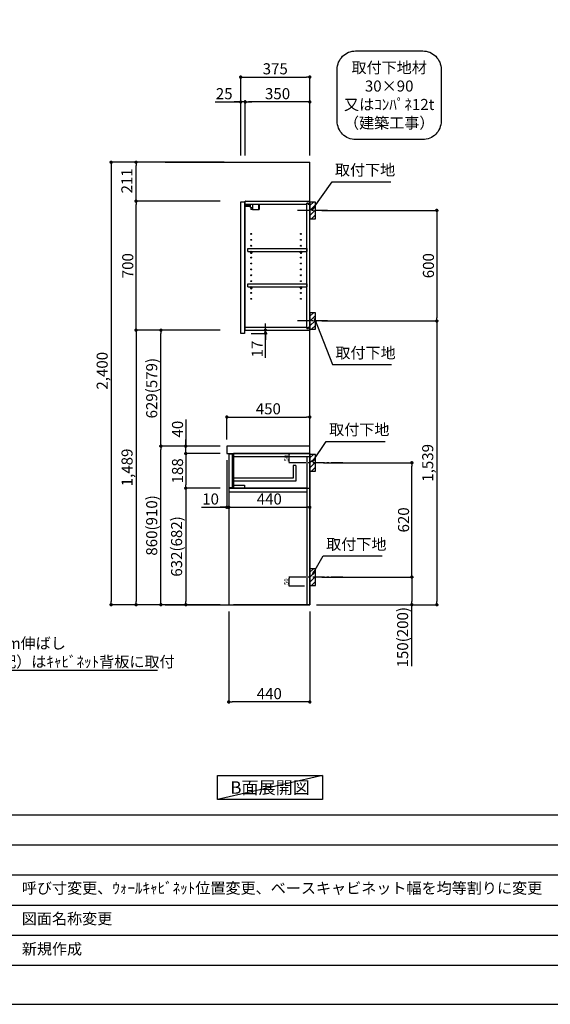
# Model space of a CAD drawing. Extents: x 55896 to 68370, y 0 to 8820.
# Drawn here: x 61286 to 64166, y 0 to 5341 of the extents above; entities that cross this region are included whole.
import ezdxf

# ---------------------------------------------------------------- set-up
doc = ezdxf.new("R2010")
doc.units = 0
doc.header["$LTSCALE"] = 50
doc.header["$MEASUREMENT"] = 0
doc.linetypes.add('CENTER', pattern=[2, 1.25, -0.25, 0.25, -0.25])
doc.linetypes.add('HIDDEN', pattern=[0.375, 0.25, -0.125])
doc.layers.get('0').update_dxf_attribs({"linetype": 'CONTINUOUS'})
doc.layers.get('DEFPOINTS').update_dxf_attribs({"color": 146, "linetype": 'CONTINUOUS'})
for name, color, linetype in [('111-壁仕上', 3, 'CONTINUOUS'), ('121-キャビネット（中）', 253, 'HIDDEN'), ('122-扉', 6, 'CONTINUOUS'), ('126-甲板', 2, 'CONTINUOUS'), ('130-穴加工', 9, 'CONTINUOUS'), ('141-パーツ', 31, 'CONTINUOUS'), ('150-機器', 8, 'CONTINUOUS'), ('160-文字', 254, 'CONTINUOUS'), ('166-寸法B', 11, 'CONTINUOUS'), ('180-補助', 161, 'CONTINUOUS'), ('190-図面外枠', 5, 'CONTINUOUS'), ('191-図面内枠', 4, 'CONTINUOUS')]:
    doc.layers.add(name, color=color, linetype=linetype)
doc.styles.add('KH001', font='txt')
doc.dimstyles.new('KH1xx010', dxfattribs={"dimscale": 10, "dimtxt": 2.3, "dimasz": 0.6, "dimexe": 0.3, "dimexo": 1.2, "dimgap": 0.5, "dimtad": 3, "dimdec": 1, "dimdsep": 46, "dimlunit": 6, "dimtxsty": 'KH001', "dimblk": 'DOT', "dimcen": 1, "dimdle": 1, "dimclrd": 256, "dimclre": 256, "dimclrt": 256, "dimadec": 0, "dimazin": 0, "dimtfac": 1, "dimtdec": 1, "dimtix": 1, "dimtmove": 2, "dimatfit": 3, "dimldrblk": 'CLOSEDBLANK', "dimfxl": 1, "dimtolj": 1, "dimtzin": 0, "dimlwd": -1, "dimlwe": -1, "dimarcsym": 0})
doc.dimstyles.new('KH1xx030', dxfattribs={"dimscale": 30, "dimtxt": 2, "dimasz": 0.6, "dimexe": 0.3, "dimexo": 1.2, "dimgap": 0.5, "dimtad": 3, "dimdec": 1, "dimdsep": 46, "dimlunit": 6, "dimtxsty": 'KH001', "dimblk": 'DOT', "dimcen": 1, "dimdle": 1, "dimclrd": 256, "dimclre": 256, "dimclrt": 256, "dimadec": 0, "dimazin": 0, "dimtfac": 1, "dimtdec": 1, "dimtix": 1, "dimtmove": 2, "dimatfit": 3, "dimldrblk": 'CLOSEDBLANK', "dimfxl": 1, "dimtolj": 1, "dimtzin": 0, "dimlwd": -1, "dimlwe": -1, "dimarcsym": 0})

# ---------------------------------------------------------------- blocks, each defined once
blk = doc.blocks.new('A$C5D946DDC')
at = {"layer": '190-図面外枠'}
blk.add_line((20519, 350.7), (271, 350.7), dxfattribs=at)
at = {"layer": 'DEFPOINTS'}
blk.add_lwpolyline([(0, 0), (20790, 0), (20790, 14700), (0, 14700)], close=True, dxfattribs=at)
blk = doc.blocks.new('_ClosedBlank')
at = {"color": 0, "linetype": 'ByBlock', "lineweight": -2}
for p, q in [((-1, 0.17), (0, 0)), ((-1, 0.17), (-1, -0.17)), ((0, 0), (-1, -0.17))]:
    blk.add_line(p, q, dxfattribs=at)
blk = doc.blocks.new('_Dot')
at = {"color": 0, "linetype": 'ByBlock', "lineweight": -2}
blk.add_line((-0.5, 0), (-1, 0), dxfattribs=at)
at = {"color": 0, "linetype": 'ByBlock', "const_width": 0.5}
blk.add_lwpolyline([(-0.25, 0, 1), (0.25, 0, 1)], format="xyb", close=True, dxfattribs=at)
blk = doc.blocks.new('取付下地注釈')
at = {"layer": '160-文字'}
blk.add_lwpolyline([(-181.9, 0), (181.9, 0, -0.414214), (281.9, -100), (281.9, -381, -0.414214), (181.9, -481), (-181.9, -481, -0.414214), (-281.9, -381), (-281.9, -100, -0.414214)], format="xyb", close=True, dxfattribs=at)
at = {"layer": '160-文字', "insert": (0, -240.5), "char_height": 60, "attachment_point": 5}
blk.add_mtext('\\A1;取付下地材\\P30×90\\P又はｺﾝﾊﾟﾈ12t\\P（建築工事）', dxfattribs=at)
blk = doc.blocks.new('*D1527')
at = {"layer": 'DEFPOINTS', "transparency": 16777216}
for p, q in [((62832.6, 2987.5), (62746, 2987.5)), ((62832.6, 2937.5), (62746, 2937.5)), ((62749, 2943.5), (62749, 2981.5))]:
    blk.add_line(p, q, dxfattribs=at)
at = {"layer": 'DEFPOINTS', "color": 0, "transparency": 16777216}
for p in [(62749, 2987.5), (62844.6, 2987.5), (62844.6, 2937.5)]:
    blk.add_point(p, dxfattribs=at)
at = {"layer": 'DEFPOINTS', "transparency": 16777216, "xscale": 6, "yscale": 6, "zscale": 6}
for p, rotation in [((62749, 2987.5), 90), ((62749, 2937.5), 270)]:
    blk.add_blockref('_Dot', p, dxfattribs=dict(at, rotation=rotation))
at = {"layer": 'DEFPOINTS', "transparency": 16777216, "insert": (62732.5, 2962.5), "char_height": 23, "attachment_point": 5, "rotation": 90}
blk.add_mtext('\\A1;50', dxfattribs=at)
blk = doc.blocks.new('*D1528')
at = {"layer": 'DEFPOINTS', "transparency": 16777216}
for p, q in [((62832.6, 2317.5), (62746, 2317.5)), ((62749, 2273.5), (62749, 2311.5)), ((62832.6, 2267.5), (62746, 2267.5))]:
    blk.add_line(p, q, dxfattribs=at)
at = {"layer": 'DEFPOINTS', "color": 0, "transparency": 16777216}
for p in [(62749, 2317.5), (62844.6, 2317.5), (62844.6, 2267.5)]:
    blk.add_point(p, dxfattribs=at)
at = {"layer": 'DEFPOINTS', "transparency": 16777216, "xscale": 6, "yscale": 6, "zscale": 6}
for p, rotation in [((62749, 2317.5), 90), ((62749, 2267.5), 270)]:
    blk.add_blockref('_Dot', p, dxfattribs=dict(at, rotation=rotation))
at = {"layer": 'DEFPOINTS', "transparency": 16777216, "insert": (62732.5, 2292.5), "char_height": 23, "attachment_point": 5, "rotation": 90}
blk.add_mtext('\\A1;50', dxfattribs=at)
blk = doc.blocks.new('*D1529')
at = {"layer": '166-寸法B', "transparency": 16777216}
for p, q in [((62926.6, 4306.5), (63558.3, 4306.5)), ((63549.3, 4288.5), (63549.3, 3724.5)), ((62926.6, 3706.5), (63558.3, 3706.5))]:
    blk.add_line(p, q, dxfattribs=at)
at = {"layer": 'DEFPOINTS', "color": 0, "transparency": 16777216}
for p in [(62890.6, 4306.5), (62890.6, 3706.5), (63549.3, 3706.5)]:
    blk.add_point(p, dxfattribs=at)
at = {"layer": '166-寸法B', "transparency": 16777216, "xscale": 18, "yscale": 18, "zscale": 18}
for p, rotation in [((63549.3, 4306.5), 90), ((63549.3, 3706.5), 270)]:
    blk.add_blockref('_Dot', p, dxfattribs=dict(at, rotation=rotation))
at = {"layer": '166-寸法B', "transparency": 16777216, "insert": (63504.3, 4006.5), "char_height": 60, "attachment_point": 5, "rotation": 90}
blk.add_mtext('\\A1;600', dxfattribs=at)
blk = doc.blocks.new('*D1530')
at = {"layer": '166-寸法B', "transparency": 16777216}
for p, q in [((62485.6, 4603.5), (62485.6, 5038.4)), ((62503.6, 5029.4), (62842.6, 5029.4)), ((62860.6, 4603.5), (62860.6, 5038.4))]:
    blk.add_line(p, q, dxfattribs=at)
at = {"layer": 'DEFPOINTS', "color": 0, "transparency": 16777216}
for p in [(62860.6, 5029.4), (62485.6, 4567.5), (62860.6, 4567.5)]:
    blk.add_point(p, dxfattribs=at)
at = {"layer": '166-寸法B', "transparency": 16777216, "xscale": 18, "yscale": 18, "zscale": 18, "rotation": 180}
blk.add_blockref('_Dot', (62485.6, 5029.4), dxfattribs=at)
at = {"layer": '166-寸法B', "transparency": 16777216, "xscale": 18, "yscale": 18, "zscale": 18}
blk.add_blockref('_Dot', (62860.6, 5029.4), dxfattribs=at)
at = {"layer": '166-寸法B', "transparency": 16777216, "insert": (62673.1, 5074.4), "char_height": 60, "attachment_point": 5}
blk.add_mtext('\\A1;375', dxfattribs=at)
blk = doc.blocks.new('*D1531')
at = {"layer": '166-寸法B', "transparency": 16777216}
for p, q in [((62935.7, 2937.5), (63423.3, 2937.5)), ((63414.3, 2335.5), (63414.3, 2919.5)), ((62926.6, 2317.5), (63423.3, 2317.5))]:
    blk.add_line(p, q, dxfattribs=at)
at = {"layer": 'DEFPOINTS', "color": 0, "transparency": 16777216}
for p in [(62899.7, 2937.5), (63414.3, 2937.5), (62890.6, 2317.5)]:
    blk.add_point(p, dxfattribs=at)
at = {"layer": '166-寸法B', "transparency": 16777216, "xscale": 18, "yscale": 18, "zscale": 18}
for p, rotation in [((63414.3, 2937.5), 90), ((63414.3, 2317.5), 270)]:
    blk.add_blockref('_Dot', p, dxfattribs=dict(at, rotation=rotation))
at = {"layer": '166-寸法B', "transparency": 16777216, "insert": (63369.3, 2627.5), "char_height": 60, "attachment_point": 5, "rotation": 90}
blk.add_mtext('\\A1;620', dxfattribs=at)
blk = doc.blocks.new('*D1532')
at = {"layer": '166-寸法B', "transparency": 16777216}
for p, q in [((62926.6, 2317.5), (63423.3, 2317.5)), ((63414.3, 2299.5), (63414.3, 2185.5)), ((62896.6, 2167.5), (63423.3, 2167.5)), ((63414.3, 1833.3), (63414.3, 2167.5))]:
    blk.add_line(p, q, dxfattribs=at)
at = {"layer": 'DEFPOINTS', "color": 0, "transparency": 16777216}
for p in [(62890.6, 2317.5), (62860.6, 2167.5), (63414.3, 2167.5)]:
    blk.add_point(p, dxfattribs=at)
at = {"layer": '166-寸法B', "transparency": 16777216, "xscale": 18, "yscale": 18, "zscale": 18}
for p, rotation in [((63414.3, 2317.5), 90), ((63414.3, 2167.5), 270)]:
    blk.add_blockref('_Dot', p, dxfattribs=dict(at, rotation=rotation))
at = {"layer": '166-寸法B', "transparency": 16777216, "insert": (63364.2, 1991.2), "char_height": 60, "attachment_point": 5, "rotation": 90}
blk.add_mtext('\\A1;150(200)', dxfattribs=at)
blk = doc.blocks.new('*D1533')
at = {"layer": 'DEFPOINTS', "transparency": 16777216}
for p, q in [((62832.6, 2987.5), (62746, 2987.5)), ((62832.6, 2937.5), (62746, 2937.5)), ((62749, 2943.5), (62749, 2981.5))]:
    blk.add_line(p, q, dxfattribs=at)
at = {"layer": 'DEFPOINTS', "color": 0, "transparency": 16777216}
for p in [(62749, 2987.5), (62844.6, 2987.5), (62844.6, 2937.5)]:
    blk.add_point(p, dxfattribs=at)
at = {"layer": 'DEFPOINTS', "transparency": 16777216, "xscale": 6, "yscale": 6, "zscale": 6}
for p, rotation in [((62749, 2987.5), 90), ((62749, 2937.5), 270)]:
    blk.add_blockref('_Dot', p, dxfattribs=dict(at, rotation=rotation))
at = {"layer": 'DEFPOINTS', "transparency": 16777216, "insert": (62732.5, 2962.5), "char_height": 23, "attachment_point": 5, "rotation": 90}
blk.add_mtext('\\A1;50', dxfattribs=at)
blk = doc.blocks.new('*D1534')
at = {"layer": 'DEFPOINTS', "transparency": 16777216}
for p, q in [((62832.6, 2317.5), (62746, 2317.5)), ((62749, 2273.5), (62749, 2311.5)), ((62832.6, 2267.5), (62746, 2267.5))]:
    blk.add_line(p, q, dxfattribs=at)
at = {"layer": 'DEFPOINTS', "color": 0, "transparency": 16777216}
for p in [(62749, 2317.5), (62844.6, 2317.5), (62844.6, 2267.5)]:
    blk.add_point(p, dxfattribs=at)
at = {"layer": 'DEFPOINTS', "transparency": 16777216, "xscale": 6, "yscale": 6, "zscale": 6}
for p, rotation in [((62749, 2317.5), 90), ((62749, 2267.5), 270)]:
    blk.add_blockref('_Dot', p, dxfattribs=dict(at, rotation=rotation))
at = {"layer": 'DEFPOINTS', "transparency": 16777216, "insert": (62732.5, 2292.5), "char_height": 23, "attachment_point": 5, "rotation": 90}
blk.add_mtext('\\A1;50', dxfattribs=at)
blk = doc.blocks.new('*D1535')
at = {"layer": '166-寸法B', "transparency": 16777216}
for p, q in [((62510.6, 4603.5), (62510.6, 4903.4)), ((62842.6, 4894.4), (62528.6, 4894.4)), ((62860.6, 4603.5), (62860.6, 4903.4))]:
    blk.add_line(p, q, dxfattribs=at)
at = {"layer": 'DEFPOINTS', "color": 0, "transparency": 16777216}
for p in [(62510.6, 4894.4), (62510.6, 4567.5), (62860.6, 4567.5)]:
    blk.add_point(p, dxfattribs=at)
at = {"layer": '166-寸法B', "transparency": 16777216, "xscale": 18, "yscale": 18, "zscale": 18, "rotation": 180}
blk.add_blockref('_Dot', (62510.6, 4894.4), dxfattribs=at)
at = {"layer": '166-寸法B', "transparency": 16777216, "xscale": 18, "yscale": 18, "zscale": 18}
blk.add_blockref('_Dot', (62860.6, 4894.4), dxfattribs=at)
at = {"layer": '166-寸法B', "transparency": 16777216, "insert": (62685.6, 4939.4), "char_height": 60, "attachment_point": 5}
blk.add_mtext('\\A1;350', dxfattribs=at)
blk = doc.blocks.new('*D1536')
at = {"layer": '166-寸法B', "transparency": 16777216}
for p, q in [((62346.2, 4894.4), (62485.6, 4894.4)), ((62467.6, 4894.4), (62449.6, 4894.4)), ((62485.6, 4603.5), (62485.6, 4903.4)), ((62510.6, 4894.4), (62485.6, 4894.4)), ((62510.6, 4894.4), (62485.6, 4894.4)), ((62510.6, 4603.5), (62510.6, 4903.4)), ((62528.6, 4894.4), (62546.6, 4894.4))]:
    blk.add_line(p, q, dxfattribs=at)
at = {"layer": 'DEFPOINTS', "color": 0, "transparency": 16777216}
for p in [(62485.6, 4894.4), (62485.6, 4567.5), (62510.6, 4567.5)]:
    blk.add_point(p, dxfattribs=at)
at = {"layer": '166-寸法B', "transparency": 16777216, "xscale": 18, "yscale": 18, "zscale": 18}
blk.add_blockref('_Dot', (62485.6, 4894.4), dxfattribs=at)
at = {"layer": '166-寸法B', "transparency": 16777216, "xscale": 18, "yscale": 18, "zscale": 18, "rotation": 180}
blk.add_blockref('_Dot', (62510.6, 4894.4), dxfattribs=at)
at = {"layer": '166-寸法B', "transparency": 16777216, "insert": (62396.1, 4939.4), "char_height": 60, "attachment_point": 5}
blk.add_mtext('\\A1;25', dxfattribs=at)
blk = doc.blocks.new('*D1537')
at = {"layer": '166-寸法B', "transparency": 16777216}
for p, q in [((62410.6, 3063.6), (62410.6, 3194.3)), ((62428.6, 3185.3), (62842.6, 3185.3)), ((62860.6, 3063.6), (62860.6, 3194.3))]:
    blk.add_line(p, q, dxfattribs=at)
at = {"layer": 'DEFPOINTS', "color": 0, "transparency": 16777216}
for p in [(62860.6, 3185.3), (62410.6, 3027.6), (62860.6, 3027.6)]:
    blk.add_point(p, dxfattribs=at)
at = {"layer": '166-寸法B', "transparency": 16777216, "xscale": 18, "yscale": 18, "zscale": 18, "rotation": 180}
blk.add_blockref('_Dot', (62410.6, 3185.3), dxfattribs=at)
at = {"layer": '166-寸法B', "transparency": 16777216, "xscale": 18, "yscale": 18, "zscale": 18}
blk.add_blockref('_Dot', (62860.6, 3185.3), dxfattribs=at)
at = {"layer": '166-寸法B', "transparency": 16777216, "insert": (62635.6, 3230.3), "char_height": 60, "attachment_point": 5}
blk.add_mtext('\\A1;450', dxfattribs=at)
blk = doc.blocks.new('*D1538')
at = {"layer": '166-寸法B', "transparency": 16777216}
for p, q in [((62420.6, 2131.5), (62420.6, 1631.1)), ((62860.6, 2131.5), (62860.6, 1631.1)), ((62842.6, 1640.1), (62438.6, 1640.1))]:
    blk.add_line(p, q, dxfattribs=at)
at = {"layer": 'DEFPOINTS', "color": 0, "transparency": 16777216}
for p in [(62420.6, 2167.5), (62860.6, 2167.5), (62420.6, 1640.1)]:
    blk.add_point(p, dxfattribs=at)
at = {"layer": '166-寸法B', "transparency": 16777216, "xscale": 18, "yscale": 18, "zscale": 18}
for p, rotation in [((62420.6, 1640.1), 180.0000039195612), ((62860.6, 1640.1), 3.9195611556e-06)]:
    blk.add_blockref('_Dot', p, dxfattribs=dict(at, rotation=rotation))
at = {"layer": '166-寸法B', "transparency": 16777216, "insert": (62640.6, 1685.1), "char_height": 60, "attachment_point": 5, "rotation": 0}
blk.add_mtext('\\A1;440', dxfattribs=at)
blk = doc.blocks.new('*D1539')
at = {"layer": '166-寸法B', "transparency": 16777216}
for p, q in [((62410.6, 2951.6), (62410.6, 2687)), ((62420.6, 2857.6), (62420.6, 2687)), ((62273.5, 2696), (62410.6, 2696)), ((62392.6, 2696), (62374.6, 2696)), ((62410.6, 2696), (62420.6, 2696)), ((62410.6, 2696), (62420.6, 2696)), ((62438.6, 2696), (62456.6, 2696))]:
    blk.add_line(p, q, dxfattribs=at)
at = {"layer": 'DEFPOINTS', "color": 0, "transparency": 16777216}
for p in [(62410.6, 2987.6), (62420.6, 2893.6), (62420.6, 2696)]:
    blk.add_point(p, dxfattribs=at)
at = {"layer": '166-寸法B', "transparency": 16777216, "xscale": 18, "yscale": 18, "zscale": 18}
blk.add_blockref('_Dot', (62410.6, 2696), dxfattribs=at)
at = {"layer": '166-寸法B', "transparency": 16777216, "xscale": 18, "yscale": 18, "zscale": 18, "rotation": 180}
blk.add_blockref('_Dot', (62420.6, 2696), dxfattribs=at)
at = {"layer": '166-寸法B', "transparency": 16777216, "insert": (62322.2, 2741), "char_height": 60, "attachment_point": 5}
blk.add_mtext('\\A1;10', dxfattribs=at)
blk = doc.blocks.new('*D1540')
at = {"layer": '166-寸法B', "transparency": 16777216}
for p, q in [((62420.6, 2857.6), (62420.6, 2687)), ((62860.6, 2782.8), (62860.6, 2687)), ((62438.6, 2696), (62842.6, 2696))]:
    blk.add_line(p, q, dxfattribs=at)
at = {"layer": 'DEFPOINTS', "color": 0, "transparency": 16777216}
for p in [(62420.6, 2893.6), (62860.6, 2818.8), (62860.6, 2696)]:
    blk.add_point(p, dxfattribs=at)
at = {"layer": '166-寸法B', "transparency": 16777216, "xscale": 18, "yscale": 18, "zscale": 18, "rotation": 180}
blk.add_blockref('_Dot', (62420.6, 2696), dxfattribs=at)
at = {"layer": '166-寸法B', "transparency": 16777216, "xscale": 18, "yscale": 18, "zscale": 18}
blk.add_blockref('_Dot', (62860.6, 2696), dxfattribs=at)
at = {"layer": '166-寸法B', "transparency": 16777216, "insert": (62640.6, 2741), "char_height": 60, "attachment_point": 5}
blk.add_mtext('\\A1;440', dxfattribs=at)
blk = doc.blocks.new('*D1541')
at = {"layer": '166-寸法B', "transparency": 16777216}
for p, q in [((62374.6, 3027.5), (62043.7, 3027.5)), ((62052.7, 2185.5), (62052.7, 3009.5)), ((62374.6, 2167.5), (62043.7, 2167.5))]:
    blk.add_line(p, q, dxfattribs=at)
at = {"layer": 'DEFPOINTS', "color": 0, "transparency": 16777216}
for p in [(62052.7, 3027.5), (62410.6, 3027.5), (62410.6, 2167.5)]:
    blk.add_point(p, dxfattribs=at)
at = {"layer": '166-寸法B', "transparency": 16777216, "xscale": 18, "yscale": 18, "zscale": 18}
for p, rotation in [((62052.7, 3027.5), 90), ((62052.7, 2167.5), 270)]:
    blk.add_blockref('_Dot', p, dxfattribs=dict(at, rotation=rotation))
at = {"layer": '166-寸法B', "transparency": 16777216, "insert": (62002.7, 2597.5), "char_height": 60, "attachment_point": 5, "rotation": 90}
blk.add_mtext('\\A1;860(910)', dxfattribs=at)
blk = doc.blocks.new('*D1542')
at = {"layer": '166-寸法B', "transparency": 16777216}
for p, q in [((62374.6, 4356.5), (61908.7, 4356.5)), ((61917.7, 3674.5), (61917.7, 4338.5)), ((62374.6, 3656.5), (61908.7, 3656.5))]:
    blk.add_line(p, q, dxfattribs=at)
at = {"layer": 'DEFPOINTS', "color": 0, "transparency": 16777216}
for p in [(61917.7, 4356.5), (62410.6, 4356.5), (62410.6, 3656.5)]:
    blk.add_point(p, dxfattribs=at)
at = {"layer": '166-寸法B', "transparency": 16777216, "xscale": 18, "yscale": 18, "zscale": 18}
for p, rotation in [((61917.7, 4356.5), 90), ((61917.7, 3656.5), 270)]:
    blk.add_blockref('_Dot', p, dxfattribs=dict(at, rotation=rotation))
at = {"layer": '166-寸法B', "transparency": 16777216, "insert": (61872.7, 4006.5), "char_height": 60, "attachment_point": 5, "rotation": 90}
blk.add_mtext('\\A1;700', dxfattribs=at)
blk = doc.blocks.new('*D1543')
at = {"layer": '166-寸法B', "transparency": 16777216}
for p, q in [((62187.7, 3171.3), (62187.7, 3027.5)), ((62187.7, 3045.5), (62187.7, 3063.5)), ((62374.6, 3027.5), (62178.7, 3027.5)), ((62187.7, 2987.5), (62187.7, 3027.5)), ((62187.7, 2987.5), (62187.7, 3027.5)), ((62374.6, 2987.5), (62178.7, 2987.5)), ((62187.7, 2969.5), (62187.7, 2951.5))]:
    blk.add_line(p, q, dxfattribs=at)
at = {"layer": 'DEFPOINTS', "color": 0, "transparency": 16777216}
for p in [(62187.7, 3027.5), (62410.6, 3027.5), (62410.6, 2987.5)]:
    blk.add_point(p, dxfattribs=at)
at = {"layer": '166-寸法B', "transparency": 16777216, "xscale": 18, "yscale": 18, "zscale": 18}
for p, rotation in [((62187.7, 3027.5), 270), ((62187.7, 2987.5), 90)]:
    blk.add_blockref('_Dot', p, dxfattribs=dict(at, rotation=rotation))
at = {"layer": '166-寸法B', "transparency": 16777216, "insert": (62142.7, 3120.1), "char_height": 60, "attachment_point": 5, "rotation": 90}
blk.add_mtext('\\A1;40', dxfattribs=at)
blk = doc.blocks.new('*D1544')
at = {"layer": '166-寸法B', "transparency": 16777216}
for p, q in [((62396.6, 4567.5), (61773.7, 4567.5)), ((61782.7, 4549.5), (61782.7, 2185.5)), ((62374.6, 2167.5), (61773.7, 2167.5))]:
    blk.add_line(p, q, dxfattribs=at)
at = {"layer": 'DEFPOINTS', "color": 0, "transparency": 16777216}
for p in [(62432.6, 4567.5), (61782.7, 2167.5), (62410.6, 2167.5)]:
    blk.add_point(p, dxfattribs=at)
at = {"layer": '166-寸法B', "transparency": 16777216, "xscale": 18, "yscale": 18, "zscale": 18}
for p, rotation in [((61782.7, 4567.5), 90), ((61782.7, 2167.5), 270)]:
    blk.add_blockref('_Dot', p, dxfattribs=dict(at, rotation=rotation))
at = {"layer": '166-寸法B', "transparency": 16777216, "insert": (61733.9, 3436.5), "char_height": 60, "attachment_point": 5, "rotation": 90}
blk.add_mtext('\\A1;2,400', dxfattribs=at)
blk = doc.blocks.new('*D1545')
at = {"layer": '166-寸法B', "transparency": 16777216}
for p, q in [((62619.8, 3674.5), (62619.8, 3692.5)), ((62542.6, 3639.5), (62628.8, 3639.5)), ((62546.6, 3656.5), (62628.8, 3656.5)), ((62619.8, 3639.5), (62619.8, 3656.5)), ((62619.8, 3639.5), (62619.8, 3656.5)), ((62619.8, 3506.5), (62619.8, 3639.5)), ((62619.8, 3621.5), (62619.8, 3603.5))]:
    blk.add_line(p, q, dxfattribs=at)
at = {"layer": 'DEFPOINTS', "color": 0, "transparency": 16777216}
for p in [(62506.6, 3639.5), (62510.6, 3656.5), (62619.8, 3656.5)]:
    blk.add_point(p, dxfattribs=at)
at = {"layer": '166-寸法B', "transparency": 16777216, "xscale": 18, "yscale": 18, "zscale": 18}
for p, rotation in [((62619.8, 3656.5), 270), ((62619.8, 3639.5), 90)]:
    blk.add_blockref('_Dot', p, dxfattribs=dict(at, rotation=rotation))
at = {"layer": '166-寸法B', "transparency": 16777216, "insert": (62574.8, 3554.1), "char_height": 60, "attachment_point": 5, "rotation": 90}
blk.add_mtext('\\A1;17', dxfattribs=at)
blk = doc.blocks.new('*D1546')
at = {"layer": '166-寸法B', "linetype": 'ByBlock', "transparency": 16777216}
for p, q in [((62374.6, 2987.5), (62178.7, 2987.5)), ((62187.7, 2969.5), (62187.7, 2817.5)), ((62374.6, 2799.5), (62178.7, 2799.5))]:
    blk.add_line(p, q, dxfattribs=at)
at = {"layer": 'DEFPOINTS', "color": 0, "transparency": 16777216}
for p in [(62410.6, 2987.5), (62187.7, 2799.5), (62410.6, 2799.5)]:
    blk.add_point(p, dxfattribs=at)
at = {"layer": '166-寸法B', "transparency": 16777216, "xscale": 18, "yscale": 18, "zscale": 18}
for p, rotation in [((62187.7, 2987.5), 90), ((62187.7, 2799.5), 270)]:
    blk.add_blockref('_Dot', p, dxfattribs=dict(at, rotation=rotation))
at = {"layer": '166-寸法B', "transparency": 16777216, "insert": (62142.7, 2893.5), "char_height": 60, "attachment_point": 5, "rotation": 90}
blk.add_mtext('\\A1;188', dxfattribs=at)
blk = doc.blocks.new('*D1547')
at = {"layer": '166-寸法B', "linetype": 'ByBlock', "transparency": 16777216}
for p, q in [((62374.6, 2799.5), (62178.7, 2799.5)), ((62187.7, 2781.5), (62187.7, 2185.5)), ((62374.6, 2167.5), (62178.7, 2167.5))]:
    blk.add_line(p, q, dxfattribs=at)
at = {"layer": 'DEFPOINTS', "color": 0, "transparency": 16777216}
for p in [(62410.6, 2799.5), (62187.7, 2167.5), (62410.6, 2167.5)]:
    blk.add_point(p, dxfattribs=at)
at = {"layer": '166-寸法B', "transparency": 16777216, "xscale": 18, "yscale": 18, "zscale": 18}
for p, rotation in [((62187.7, 2799.5), 90), ((62187.7, 2167.5), 270)]:
    blk.add_blockref('_Dot', p, dxfattribs=dict(at, rotation=rotation))
at = {"layer": '166-寸法B', "transparency": 16777216, "insert": (62137.7, 2483.5), "char_height": 60, "attachment_point": 5, "rotation": 90}
blk.add_mtext('\\A1;632(682)', dxfattribs=at)
blk = doc.blocks.new('*D1548')
at = {"layer": '166-寸法B', "transparency": 16777216}
for p, q in [((62396.6, 4567.5), (61908.7, 4567.5)), ((61917.7, 4374.5), (61917.7, 4549.5)), ((62374.6, 4356.5), (61908.7, 4356.5))]:
    blk.add_line(p, q, dxfattribs=at)
at = {"layer": 'DEFPOINTS', "color": 0, "transparency": 16777216}
for p in [(61917.7, 4567.5), (62432.6, 4567.5), (62410.6, 4356.5)]:
    blk.add_point(p, dxfattribs=at)
at = {"layer": '166-寸法B', "transparency": 16777216, "xscale": 18, "yscale": 18, "zscale": 18}
for p, rotation in [((61917.7, 4567.5), 90), ((61917.7, 4356.5), 270)]:
    blk.add_blockref('_Dot', p, dxfattribs=dict(at, rotation=rotation))
at = {"layer": '166-寸法B', "transparency": 16777216, "insert": (61867.7, 4466.5), "char_height": 60, "attachment_point": 5, "rotation": 90}
blk.add_mtext('\\A1;211', dxfattribs=at)
blk = doc.blocks.new('*D1549')
at = {"layer": '166-寸法B', "transparency": 16777216}
for p, q in [((62374.6, 3656.5), (61908.7, 3656.5)), ((61917.7, 3638.5), (61917.7, 2185.5)), ((62374.6, 2167.5), (61908.7, 2167.5))]:
    blk.add_line(p, q, dxfattribs=at)
at = {"layer": 'DEFPOINTS', "color": 0, "transparency": 16777216}
for p in [(62410.6, 3656.5), (61917.7, 2167.5), (62410.6, 2167.5)]:
    blk.add_point(p, dxfattribs=at)
at = {"layer": '166-寸法B', "transparency": 16777216, "xscale": 18, "yscale": 18, "zscale": 18}
for p, rotation in [((61917.7, 3656.5), 90), ((61917.7, 2167.5), 270)]:
    blk.add_blockref('_Dot', p, dxfattribs=dict(at, rotation=rotation))
at = {"layer": '166-寸法B', "transparency": 16777216, "insert": (61868.9, 2912), "char_height": 60, "attachment_point": 5, "rotation": 90}
blk.add_mtext('\\A1;1,489', dxfattribs=at)
blk = doc.blocks.new('*D1550')
at = {"layer": '166-寸法B', "transparency": 16777216}
for p, q in [((62992.4, 3706.5), (63558.3, 3706.5)), ((63549.3, 3688.5), (63549.3, 2185.5)), ((62896.6, 2167.5), (63558.3, 2167.5))]:
    blk.add_line(p, q, dxfattribs=at)
at = {"layer": 'DEFPOINTS', "color": 0, "transparency": 16777216}
for p in [(62956.4, 3706.5), (62860.6, 2167.5), (63549.3, 2167.5)]:
    blk.add_point(p, dxfattribs=at)
at = {"layer": '166-寸法B', "transparency": 16777216, "xscale": 18, "yscale": 18, "zscale": 18}
for p, rotation in [((63549.3, 3706.5), 90), ((63549.3, 2167.5), 270)]:
    blk.add_blockref('_Dot', p, dxfattribs=dict(at, rotation=rotation))
at = {"layer": '166-寸法B', "transparency": 16777216, "insert": (63500.4, 2937), "char_height": 60, "attachment_point": 5, "rotation": 90}
blk.add_mtext('\\A1;1,539', dxfattribs=at)
blk = doc.blocks.new('*D1551')
at = {"layer": '166-寸法B', "transparency": 16777216}
for p, q in [((62374.6, 3656.5), (62043.7, 3656.5)), ((62052.7, 3045.5), (62052.7, 3638.5)), ((62374.6, 3027.5), (62043.7, 3027.5))]:
    blk.add_line(p, q, dxfattribs=at)
at = {"layer": 'DEFPOINTS', "color": 0, "transparency": 16777216}
for p in [(62052.7, 3656.5), (62410.6, 3656.5), (62410.6, 3027.5)]:
    blk.add_point(p, dxfattribs=at)
at = {"layer": '166-寸法B', "transparency": 16777216, "xscale": 18, "yscale": 18, "zscale": 18}
for p, rotation in [((62052.7, 3656.5), 90), ((62052.7, 3027.5), 270)]:
    blk.add_blockref('_Dot', p, dxfattribs=dict(at, rotation=rotation))
at = {"layer": '166-寸法B', "transparency": 16777216, "insert": (62002.7, 3342), "char_height": 60, "attachment_point": 5, "rotation": 90}
blk.add_mtext('\\A1;629(579)', dxfattribs=at)

msp = doc.modelspace()

# ---------------------------------------------------------------- hatches: boundary and pattern name
at = {"layer": '180-補助'}
h = msp.add_hatch(dxfattribs=at)
h.set_pattern_fill('ANSI31', color=256, scale=150, style=0)
h.set_pattern_definition([(45, (-391879.9, 4164.253), (-13.25825215, 13.25825215), [])])
h.paths.add_polyline_path([(62860.63, 4261.49), (62890.63, 4261.49), (62890.63, 4351.49), (62860.63, 4351.49)])
h = msp.add_hatch(dxfattribs=at)
h.set_pattern_fill('ANSI31', color=256, scale=150, style=0)
h.set_pattern_definition([(45, (-391879.9, 3564.253), (-13.25825215, 13.25825215), [])])
h.paths.add_polyline_path([(62860.63, 3661.49), (62890.63, 3661.49), (62890.63, 3751.49), (62860.63, 3751.49)])
h = msp.add_hatch(dxfattribs=at)
h.set_pattern_fill('ANSI31', color=256, scale=150, style=0)
h.set_pattern_definition([(45, (-391879.9, 2795.253), (-13.25825215, 13.25825215), [])])
h.paths.add_polyline_path([(62860.63, 2892.49), (62890.63, 2892.49), (62890.63, 2982.49), (62860.63, 2982.49)])
h = msp.add_hatch(dxfattribs=at)
h.set_pattern_fill('ANSI31', color=256, scale=150, style=0)
h.set_pattern_definition([(45, (-391879.9, 2175.253), (-13.25825215, 13.25825215), [])])
h.paths.add_polyline_path([(62860.63, 2272.49), (62890.63, 2272.49), (62890.63, 2362.49), (62860.63, 2362.49)])

# ---------------------------------------------------------------- linework, layer by layer
at = {"layer": '111-壁仕上', "ltscale": 2}
for p, q in [((62075.92, 4567.49), (62860.63, 4567.49)), ((62860.63, 2167.49), (62860.63, 4567.49)), ((62075.92, 2167.49), (62860.63, 2167.49))]:
    msp.add_line(p, q, dxfattribs=at)
at = {"layer": '121-キャビネット（中）', "linetype": 'Continuous'}
for p in [(62445.63, 2167.99), (62860.63, 2167.49)]:
    msp.add_line(p, (62445.63, 2167.49), dxfattribs=at)
at = {"layer": '122-扉', "color": 253}
for p, q in [((62485.63, 4353.49), (62506.63, 4353.49)), ((62485.63, 3639.49), (62485.63, 4353.49)), ((62506.63, 4353.49), (62506.63, 3639.49)), ((62510.63, 4340.49), (62510.63, 4356.49)), ((62511.13, 4356.49), (62510.63, 4356.49)), ((62510.63, 3672.49), (62510.63, 4340.49)), ((62510.63, 4340.49), (62844.13, 4340.49)), ((62511.13, 4356.49), (62860.63, 4356.49)), ((62853.23, 4346.49), (62844.13, 4346.49)), ((62844.13, 4346.49), (62844.13, 4340.49)), ((62852.13, 4344.99), (62844.13, 4344.99)), ((62844.13, 3667.99), (62844.13, 4344.99)), ((62852.13, 4344.99), (62852.13, 4339.99)), ((62852.13, 4339.99), (62860.13, 4339.99)), ((62853.23, 4340.49), (62853.23, 4346.49)), ((62853.23, 4340.49), (62860.63, 4340.49)), ((62860.13, 3672.99), (62860.13, 4339.99)), ((62860.63, 4340.49), (62860.63, 4356.49)), ((62524.13, 4083.74), (62524.13, 4099.74)), ((62524.13, 4099.74), (62843.63, 4099.74)), ((62524.13, 4083.74), (62538.13, 4083.74)), ((62547.13, 4083.74), (62808.13, 4083.74)), ((62817.13, 4083.74), (62843.63, 4083.74)), ((62843.63, 4099.74), (62843.63, 4083.74)), ((62524.13, 3891.74), (62524.13, 3907.74)), ((62524.13, 3907.74), (62843.63, 3907.74)), ((62843.63, 3907.74), (62843.63, 3891.74)), ((62524.13, 3891.74), (62538.13, 3891.74)), ((62547.13, 3891.74), (62808.13, 3891.74)), ((62817.13, 3891.74), (62843.63, 3891.74)), ((62506.63, 3639.49), (62485.63, 3639.49)), ((62510.63, 3656.49), (62510.63, 3672.49)), ((62510.63, 3672.49), (62844.13, 3672.49)), ((62510.63, 3656.49), (62860.63, 3656.49)), ((62844.13, 3672.49), (62844.13, 3666.49)), ((62852.13, 3667.99), (62844.13, 3667.99)), ((62844.13, 3666.49), (62853.23, 3666.49)), ((62852.13, 3672.99), (62852.13, 3667.99)), ((62852.13, 3672.99), (62860.13, 3672.99)), ((62853.23, 3666.49), (62853.23, 3672.49)), ((62853.23, 3672.49), (62860.63, 3672.49)), ((62860.63, 3672.49), (62860.63, 3656.49)), ((62440.63, 2984.49), (62420.63, 2984.49)), ((62420.63, 2984.49), (62420.63, 2802.49)), ((62440.63, 2802.49), (62440.63, 2984.49)), ((62844.63, 2987.49), (62445.63, 2987.49)), ((62445.63, 2971.49), (62445.63, 2987.49)), ((62445.63, 2971.49), (62445.63, 2799.49)), ((62860.63, 2987.49), (62844.63, 2987.49)), ((62844.63, 2971.49), (62844.63, 2167.49)), ((62860.63, 2987.49), (62860.63, 2167.49)), ((62785.63, 2922.31), (62769.63, 2922.31)), ((62769.63, 2922.31), (62769.63, 2854.31)), ((62785.63, 2922.31), (62785.63, 2838.31)), ((62769.63, 2854.31), (62445.63, 2854.31)), ((62785.63, 2838.31), (62445.63, 2838.31)), ((62420.63, 2802.49), (62440.63, 2802.49)), ((62420.63, 2799.49), (62420.63, 2167.49)), ((62420.63, 2799.49), (62860.63, 2799.49)), ((62420.63, 2780.49), (62844.63, 2780.49)), ((62445.63, 2813.49), (62445.63, 2799.49)), ((62844.63, 2799.49), (62445.63, 2799.49))]:
    msp.add_line(p, q, dxfattribs=at)
at = {"layer": '122-扉'}
msp.add_line((62860.63, 2167.49), (62844.63, 2167.49), dxfattribs=at)
at = {"layer": '122-扉', "color": 253}
for points in [[(62860.63, 2987.49), (62445.63, 2987.49), (62445.63, 2971.49), (62860.63, 2971.49)], [(62445.63, 2815.49), (62505.63, 2815.49), (62505.63, 2799.49), (62445.63, 2799.49)]]:
    msp.add_lwpolyline(points, close=True, dxfattribs=at)
at = {"layer": '126-甲板'}
msp.add_lwpolyline([(62860.63, 2987.49), (62860.63, 3027.49), (62410.63, 3027.49), (62410.63, 2987.49)], close=True, dxfattribs=at)
at = {"layer": '130-穴加工', "linetype": 'Continuous'}
for centre in [(62542.63, 4178.49), (62812.63, 4178.49), (62542.63, 4146.49), (62542.63, 4114.49), (62812.63, 4146.49), (62812.63, 4114.49), (62542.63, 4082.49), (62812.63, 4082.49), (62542.63, 4050.49), (62542.63, 4018.49), (62812.63, 4050.49), (62812.63, 4018.49), (62542.63, 3986.49), (62542.63, 3954.49), (62812.63, 3986.49), (62812.63, 3954.49), (62542.63, 3922.49), (62812.63, 3922.49), (62542.63, 3890.49), (62542.63, 3858.49), (62812.63, 3890.49), (62812.63, 3858.49), (62542.63, 3826.49), (62812.63, 3826.49)]:
    msp.add_circle(centre, 2.5, dxfattribs=at)
at = {"layer": '141-パーツ'}
for p, q in [((62539.13, 4328.49), (62511.13, 4328.49)), ((62539.13, 4327.49), (62511.13, 4327.49)), ((62512.13, 4330.99), (62512.13, 4340.49)), ((62517.13, 4330.99), (62512.13, 4330.99)), ((62517.13, 4340.49), (62517.13, 4335.49)), ((62517.13, 4335.49), (62523.13, 4335.49)), ((62517.13, 4332.99), (62517.13, 4335.49)), ((62517.13, 4332.99), (62517.13, 4330.99)), ((62521.63, 4330.99), (62517.13, 4332.99)), ((62517.13, 4330.99), (62521.63, 4330.99)), ((62523.13, 4335.49), (62523.13, 4340.49)), ((62528.13, 4335.49), (62523.13, 4335.49)), ((62528.13, 4340.49), (62528.13, 4335.49)), ((62528.13, 4335.49), (62539.13, 4335.49)), ((62539.13, 4321.99), (62539.13, 4340.49)), ((62551.13, 4321.99), (62551.13, 4340.49)), ((62582.13, 4340.49), (62582.13, 4311.49)), ((62585.13, 4340.49), (62585.13, 4311.49)), ((62539.13, 4321.99), (62551.13, 4321.99)), ((62540.13, 4321.99), (62540.13, 4311.49)), ((62550.13, 4311.49), (62540.13, 4311.49)), ((62550.13, 4321.99), (62550.13, 4311.49)), ((62550.13, 4311.49), (62582.13, 4311.49)), ((62582.13, 4311.49), (62585.13, 4311.49))]:
    msp.add_line(p, q, dxfattribs=at)
at = {"layer": '141-パーツ', "linetype": 'Continuous'}
for p, q in [((62538.13, 4078.24), (62538.13, 4083.74)), ((62538.13, 4083.74), (62540.76, 4083.74)), ((62544.5, 4083.74), (62547.13, 4083.74)), ((62547.13, 4078.24), (62547.13, 4083.74)), ((62808.13, 4078.24), (62808.13, 4083.74)), ((62808.13, 4083.74), (62810.76, 4083.74)), ((62814.5, 4083.74), (62817.13, 4083.74)), ((62817.13, 4078.24), (62817.13, 4083.74)), ((62538.13, 3886.24), (62538.13, 3891.74)), ((62538.13, 3891.74), (62540.76, 3891.74)), ((62544.5, 3891.74), (62547.13, 3891.74)), ((62547.13, 3886.24), (62547.13, 3891.74)), ((62808.13, 3886.24), (62808.13, 3891.74)), ((62808.13, 3891.74), (62810.76, 3891.74)), ((62814.5, 3891.74), (62817.13, 3891.74)), ((62817.13, 3886.24), (62817.13, 3891.74))]:
    msp.add_line(p, q, dxfattribs=at)
for centre in [(62542.63, 4082.49), (62812.63, 4082.49), (62542.63, 3890.49), (62812.63, 3890.49)]:
    msp.add_circle(centre, 2.25, dxfattribs=at)
for centre, start, end in [((62542.63, 4078.24), 180, 270), ((62542.63, 4078.24), 270, 0), ((62812.63, 4078.24), 180, 270), ((62812.63, 4078.24), 270, 0), ((62542.63, 3886.24), 180, 270), ((62542.63, 3886.24), 270, 0), ((62812.63, 3886.24), 180, 270), ((62812.63, 3886.24), 270, 0)]:
    msp.add_arc(centre, 4.5, start, end, dxfattribs=at)
at = {"layer": '150-機器', "color": 253, "linetype": 'Continuous'}
for points in [[(62860.63, 4261.49), (62890.63, 4261.49), (62890.63, 4351.49), (62860.63, 4351.49)], [(62860.63, 3661.49), (62890.63, 3661.49), (62890.63, 3751.49), (62860.63, 3751.49)]]:
    msp.add_lwpolyline(points, close=True, dxfattribs=at)
at = {"layer": '150-機器', "linetype": 'Continuous'}
for points in [[(62860.63, 2892.49), (62890.63, 2892.49), (62890.63, 2982.49), (62860.63, 2982.49)], [(62860.63, 2272.49), (62890.63, 2272.49), (62890.63, 2362.49), (62860.63, 2362.49)]]:
    msp.add_lwpolyline(points, close=True, dxfattribs=at)
at = {"layer": '160-文字'}
msp.add_lwpolyline([(62359.78, 1241.05), (62929.81, 1241.05), (62929.81, 1110.62), (62359.78, 1110.62)], close=True, dxfattribs=at)
at = {"layer": '180-補助', "linetype": 'CENTER'}
for p, q in [((62956.4, 4306.49), (62790.83, 4306.49)), ((62956.4, 3706.49), (62790.83, 3706.49)), ((63039.58, 2937.49), (62823.85, 2937.49)), ((63039.58, 2317.49), (62823.85, 2317.49))]:
    msp.add_line(p, q, dxfattribs=at)
at = {"layer": '191-図面内枠'}
for p, q in [((56058.53, 1027.33), (68207.35, 1027.33)), ((60416.91, 864.4), (64901.31, 864.4)), ((60416.91, 701.4), (64901.31, 701.4)), ((60416.91, 538.4), (64901.31, 538.4)), ((60416.91, 374.4), (64901.31, 374.4))]:
    msp.add_line(p, q, dxfattribs=at)
at = {"layer": 'DEFPOINTS'}
msp.add_line((62929.81, 1241.05), (62359.78, 1110.62), dxfattribs=at)

# ---------------------------------------------------------------- block references
at = {"layer": '160-文字'}
msp.add_blockref('取付下地注釈', (63291.25, 5171.38), dxfattribs=at)
at = {"layer": '190-図面外枠', "xscale": 0.5999999999767169, "yscale": 0.5999999999767169, "zscale": 0.5999999999767169}
msp.add_blockref('A$C5D946DDC', (55895.95, 0), dxfattribs=at)

# ---------------------------------------------------------------- texts
at = {"layer": '160-文字'}
for s, insert, char_height, attachment_point in [('取付下地', (62996.86, 4477.08), 60, 7), ('取付下地', (62999.28, 3485.18), 60, 7), ('取付下地', (62965.29, 3068.66), 60, 7), ('取付下地', (62949.19, 2447.02), 60, 7), ('\\A1;ｺﾝｾﾝﾄ用開口  W55xH95\\PFｹｰﾌﾞﾙ 壁面より500mm伸ばし\\P家具用ｺﾝｾﾝﾄ（別途手配）はｷｬﾋﾞﾈｯﾄ背板に取付', (60408.04, 1828.05), 60, 7), ('{\\fArial|b0|i0|c0|p32;B}面展開図', (62644.8, 1175.84), 68, 5)]:
    msp.add_mtext(s, dxfattribs=dict(at, insert=insert, char_height=char_height, attachment_point=attachment_point))
at = {"layer": '160-文字', "char_height": 60, "attachment_point": 4, "line_spacing_factor": 0.876232}
for s, insert in [('{呼び寸変更、ｳｫｰﾙｷｬﾋﾞﾈｯﾄ位置変更、ベースキャビネット幅を均等割りに変更}', (61297.82, 622.4)), ('図面名称変更', (61297.82, 456.4)), ('新規作成', (61297.82, 292.4))]:
    msp.add_mtext(s, dxfattribs=dict(at, insert=insert))

# ---------------------------------------------------------------- dimensions: what is measured, and where the dimension line sits
at = {"layer": '166-寸法B'}
for base, p1, p2, picture, middle in [((62860.63, 5029.42), (62485.63, 4567.49), (62860.63, 4567.49), '*D1530', (62673.13, 5074.42)), ((62510.63, 4894.42), (62860.63, 4567.49), (62510.63, 4567.49), '*D1535', (62685.63, 4939.42)), ((62860.63, 3185.31), (62410.63, 3027.58), (62860.63, 3027.58), '*D1537', (62635.63, 3230.31)), ((62860.63, 2695.97), (62420.63, 2893.58), (62860.63, 2818.76), '*D1540', (62640.63, 2740.97))]:
    dim = msp.add_linear_dim(base=base, p1=p1, p2=p2, dimstyle='KH1xx030', dxfattribs=at)
    dim.commit()
    dim.dimension.update_dxf_attribs({"geometry": picture, "text_midpoint": middle})
for base, p1, p2, picture, middle in [((62485.63, 4894.42), (62510.63, 4567.49), (62485.63, 4567.49), '*D1536', (62396.06, 4876.14)), ((62420.63, 2695.97), (62410.63, 2987.58), (62420.63, 2893.58), '*D1539', (62322.15, 2689.61))]:
    dim = msp.add_linear_dim(base=base, p1=p1, p2=p2, dimstyle='KH1xx030', override={"dimtmove": 1}, dxfattribs=at)
    dim.commit()
    dim.dimension.update_dxf_attribs({"geometry": picture, "text_midpoint": middle, "dimtype": 160})
dim = msp.add_linear_dim(base=(61782.72, 2167.49), p1=(62432.63, 4567.49), p2=(62410.63, 2167.49), angle=90, dimstyle='KH1xx030', dxfattribs=at)
dim.commit()
dim.dimension.update_dxf_attribs({"geometry": '*D1544', "text_midpoint": (61733.91, 3436.49), "dimtype": 160})
for base, p1, p2, override, picture, middle in [((61917.72, 4567.49), (62410.63, 4356.49), (62432.63, 4567.49), {"dimpost": ''}, '*D1548', (61867.7, 4466.52)), ((62619.84, 3656.49), (62506.63, 3639.49), (62510.63, 3656.49), {"dimtmove": 1}, '*D1545', (62631.16, 3554.11)), ((62187.72, 3027.49), (62410.63, 2987.49), (62410.63, 3027.49), {"dimtmove": 1}, '*D1543', (62207.14, 3120.09)), ((63414.26, 2167.49), (62890.63, 2317.49), (62860.63, 2167.49), {"dimpost": '(200)', "dimtmove": 1}, '*D1532', (63431.12, 1991.25))]:
    dim = msp.add_linear_dim(base=base, p1=p1, p2=p2, angle=90, dimstyle='KH1xx030', override=override, dxfattribs=at)
    dim.commit()
    dim.dimension.update_dxf_attribs({"geometry": picture, "text_midpoint": middle, "dimtype": 160})
for base, p1, p2, override, picture, middle in [((61917.72, 4356.49), (62410.63, 3656.49), (62410.63, 4356.49), {"dimpost": ''}, '*D1542', (61872.72, 4006.49)), ((63549.26, 2167.49), (62956.4, 3706.49), (62860.63, 2167.49), {"dimpost": ''}, '*D1550', (63500.45, 2936.99)), ((61917.72, 2167.49), (62410.63, 3656.49), (62410.63, 2167.49), {"dimpost": ''}, '*D1549', (61868.91, 2911.99)), ((62052.72, 3656.49), (62410.63, 3027.49), (62410.63, 3656.49), {"dimpost": '(579)'}, '*D1551', (62002.7, 3341.99)), ((62052.72, 3027.49), (62410.63, 2167.49), (62410.63, 3027.49), {"dimpost": '(910)'}, '*D1541', (62002.7, 2597.49)), ((62187.72, 2799.49), (62410.63, 2987.49), (62410.63, 2799.49), {"dimfxl": 0.5, "dimarcsym": 1}, '*D1546', (62142.72, 2893.49)), ((63414.26, 2937.49), (62890.63, 2317.49), (62899.71, 2937.49), {"dimpost": ''}, '*D1531', (63369.26, 2627.49)), ((62187.72, 2167.49), (62410.63, 2799.49), (62410.63, 2167.49), {"dimpost": '(682)', "dimfxl": 0.5, "dimarcsym": 1}, '*D1547', (62137.7, 2483.49))]:
    dim = msp.add_linear_dim(base=base, p1=p1, p2=p2, angle=90, dimstyle='KH1xx030', override=override, dxfattribs=at)
    dim.commit()
    dim.dimension.update_dxf_attribs({"geometry": picture, "text_midpoint": middle})
dim = msp.add_linear_dim(base=(63549.26, 3706.49), p1=(62890.63, 4306.49), p2=(62890.63, 3706.49), angle=90, dimstyle='KH1xx030', dxfattribs=at)
dim.commit()
dim.dimension.update_dxf_attribs({"geometry": '*D1529', "text_midpoint": (63504.26, 4006.49)})
dim = msp.add_aligned_dim(p1=(62860.63, 2167.49), p2=(62420.63, 2167.49), distance=527.36, dimstyle='KH1xx030', dxfattribs=at)
dim.commit()
dim.dimension.update_dxf_attribs({"geometry": '*D1538', "text_midpoint": (62640.63, 1685.14)})
at = {"layer": 'DEFPOINTS'}
for base, p1, p2, picture, middle in [((62748.99, 2987.49), (62844.63, 2937.49), (62844.63, 2987.49), '*D1527', (62732.49, 2962.49)), ((62748.99, 2987.49), (62844.63, 2937.49), (62844.63, 2987.49), '*D1533', (62732.49, 2962.49)), ((62748.99, 2317.49), (62844.63, 2267.49), (62844.63, 2317.49), '*D1528', (62732.49, 2292.49)), ((62748.99, 2317.49), (62844.63, 2267.49), (62844.63, 2317.49), '*D1534', (62732.49, 2292.49))]:
    dim = msp.add_linear_dim(base=base, p1=p1, p2=p2, angle=90, dimstyle='KH1xx010', dxfattribs=at)
    dim.commit()
    dim.dimension.update_dxf_attribs({"geometry": picture, "text_midpoint": middle})

# ---------------------------------------------------------------- leaders
at = {"layer": '160-文字', "annotation_type": 0, "has_hookline": 1, "hookline_direction": 0}
for points, text_width in [([(62875.63, 4311.49), (62981.26, 4462.08), (62981.86, 4462.08)], 304.02), ([(62886.21, 3719.39), (62983.68, 3470.18), (62984.28, 3470.18)], 304.02), ([(62874.63, 2942.49), (62949.69, 3053.66), (62950.29, 3053.66)], 304.02), ([(60182.84, 2750.5), (60392.44, 1813.05), (60393.04, 1813.05)], 1626.66), ([(62875.63, 2331.84), (62933.59, 2432.02), (62934.19, 2432.02)], 304.02)]:
    msp.add_leader(points, dimstyle='KH1xx030', override={"dimgap": 0.5, "dimtad": 1}, dxfattribs=dict(at, text_width=text_width))

doc.saveas('drawing.dxf')
